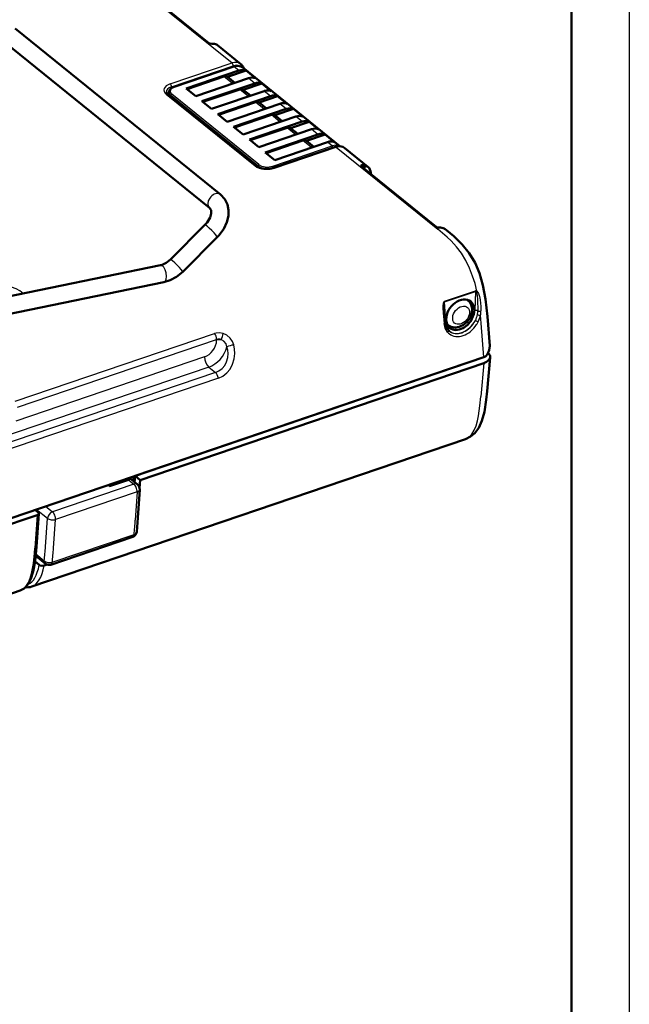
# Model space of a CAD drawing. Extents: x 0 to 420, y 0 to 297.
# Drawn here: x 367 to 420, y 168 to 253 of the extents above; entities that cross this region are included whole.
import ezdxf

# ---------------------------------------------------------------- set-up
doc = ezdxf.new("R2010")
doc.units = 0

msp = doc.modelspace()

# ---------------------------------------------------------------- linework, layer by layer
at = {"color": 7, "lineweight": 25}
for p, q in [((420, 297), (420, 0)), ((376.867, 256.494), (385.652, 249.391)), ((380.312, 247.573), (385.652, 249.391)), ((380.421, 247.324), (385.761, 249.142)), ((380.69, 247.316), (385.834, 249.067)), ((386.248, 248.732), (385.834, 249.067)), ((385.702, 247.605), (384.956, 248.208)), ((387.614, 247.628), (387.068, 248.07)), ((380.421, 247.324), (380.429, 247.217)), ((387.068, 246.5), (386.322, 247.103)), ((379.963, 246.702), (387.654, 240.484)), ((380.356, 246.584), (380.35, 246.476)), ((387.896, 240.487), (380.356, 246.584)), ((387.979, 240.597), (380.44, 246.693)), ((388.98, 246.524), (388.434, 246.965)), ((388.434, 245.396), (387.688, 245.999)), ((390.346, 245.419), (389.799, 245.861)), ((389.799, 244.292), (389.054, 244.895)), ((391.712, 244.315), (391.165, 244.757)), ((391.165, 243.187), (390.42, 243.79)), ((393.078, 243.21), (392.531, 243.652)), ((389.167, 240.462), (394.311, 242.213)), ((389.221, 240.337), (394.366, 242.088)), ((389.313, 240.296), (394.653, 242.114)), ((392.531, 242.083), (391.786, 242.686)), ((394.311, 242.213), (393.897, 242.548)), ((394.653, 242.114), (403.438, 235.01)), ((387.896, 240.487), (387.891, 240.396)), ((389.221, 240.337), (389.222, 240.307)), ((396.913, 240.382), (396.899, 240.557)), ((396.992, 240.318), (397.051, 240.376)), ((404.024, 228.779), (406.699, 229.689)), ((404.03, 228.721), (406.705, 229.632)), ((406.705, 229.632), (406.643, 227.98)), ((404.134, 227.126), (404.03, 228.721)), ((407.189, 226.888), (407.132, 227.565)), ((407.427, 223.941), (407.189, 226.888)), ((366.917, 220.132), (384.144, 225.995)), ((404.446, 226.201), (404.459, 226.19)), ((367.095, 219.608), (384.323, 225.472)), ((384.323, 225.472), (384.322, 225.411)), ((383.266, 223.964), (366.97, 218.418)), ((407.425, 223.431), (407.166, 220.541)), ((384.223, 222.625), (349.376, 210.765)), ((383.646, 223.091), (359.188, 214.767)), ((383.646, 223.091), (384.223, 222.625)), ((384.479, 222.135), (349.632, 210.275)), ((377.173, 212.962), (370.125, 210.564)), ((375.079, 212.753), (376.735, 213.316)), ((376.68, 213.476), (376.684, 213.402)), ((376.735, 213.316), (377.173, 212.962)), ((377.089, 213.616), (377.084, 213.25)), ((377.444, 212.294), (370.397, 209.896)), ((375.079, 212.753), (374.924, 212.879)), ((377.444, 212.294), (377.286, 209.834)), ((368.755, 210.779), (369.705, 210.011)), ((369.532, 211.044), (370.125, 210.564)), ((368.817, 210.291), (368.608, 207.418)), ((369.526, 207.543), (369.705, 210.011)), ((370.217, 207.428), (370.397, 209.896)), ((370.108, 206.198), (377.187, 208.608)), ((368.696, 206.925), (369.418, 206.342))]:
    msp.add_line(p, q, dxfattribs=at)
at = {"color": 7, "lineweight": 50}
for p, q in [((415, 292), (415, 5)), ((377.17, 256.346), (383.64, 251.114)), ((366.904, 252.371), (375.782, 245.192)), ((365.961, 251.204), (374.839, 244.026)), ((384.406, 250.918), (386.413, 249.296)), ((385.802, 249.077), (380.657, 247.326)), ((381.69, 247.181), (386.248, 248.732)), ((385.255, 248.182), (386.862, 248.729)), ((394.983, 242.189), (386.574, 248.988)), ((386.862, 248.729), (387.681, 248.066)), ((384.956, 248.208), (381.764, 247.121)), ((382.51, 246.518), (387.068, 248.07)), ((385.889, 247.669), (385.255, 248.182)), ((382.51, 246.518), (381.69, 247.181)), ((383.056, 246.077), (387.614, 247.628)), ((386.322, 247.103), (383.13, 246.017)), ((386.621, 247.078), (388.227, 247.624)), ((387.255, 246.564), (386.621, 247.078)), ((388.227, 247.624), (389.047, 246.962)), ((380.088, 246.688), (387.779, 240.469)), ((380.201, 246.876), (380.184, 246.611)), ((383.875, 245.414), (388.434, 246.965)), ((388.98, 246.524), (384.422, 244.972)), ((387.987, 245.973), (389.593, 246.52)), ((389.593, 246.52), (390.413, 245.857)), ((383.875, 245.414), (383.056, 246.077)), ((387.688, 245.999), (384.496, 244.912)), ((389.799, 245.861), (385.241, 244.31)), ((390.346, 245.419), (385.788, 243.868)), ((388.621, 245.46), (387.987, 245.973)), ((389.352, 244.869), (390.959, 245.416)), ((390.959, 245.416), (391.779, 244.753)), ((384.661, 238.014), (375.782, 245.192)), ((385.241, 244.31), (384.422, 244.972)), ((389.054, 244.895), (385.862, 243.808)), ((391.165, 244.757), (386.607, 243.205)), ((389.987, 244.356), (389.352, 244.869)), ((383.717, 236.847), (374.839, 244.026)), ((386.607, 243.205), (385.788, 243.868)), ((387.154, 242.763), (391.712, 244.315)), ((390.42, 243.79), (387.228, 242.704)), ((387.973, 242.101), (392.531, 243.652)), ((390.718, 243.764), (392.325, 244.311)), ((391.353, 243.251), (390.718, 243.764)), ((392.325, 244.311), (393.145, 243.649)), ((387.973, 242.101), (387.154, 242.763)), ((388.519, 241.659), (393.078, 243.21)), ((392.084, 242.66), (393.691, 243.207)), ((393.691, 243.207), (394.51, 242.544)), ((391.786, 242.686), (388.593, 241.599)), ((389.248, 240.315), (394.588, 242.133)), ((389.339, 240.996), (393.897, 242.548)), ((392.719, 242.147), (392.084, 242.66)), ((395.394, 242.034), (397.4, 240.411)), ((389.339, 240.996), (388.519, 241.659)), ((396.838, 240.442), (403.309, 235.21)), ((397.051, 240.376), (397.319, 240.467)), ((397.642, 239.792), (397.639, 239.882)), ((380.323, 232.384), (383.307, 235.38)), ((381.386, 231.326), (384.37, 234.321)), ((404.075, 235.015), (404.189, 234.923)), ((342.612, 224.327), (379.461, 231.889)), ((342.914, 222.858), (379.763, 230.42)), ((405.979, 228.915), (406.049, 228.859)), ((407.935, 224.918), (407.73, 227.461)), ((404.276, 226.756), (404.32, 226.72)), ((337.677, 200.202), (407.427, 223.941)), ((405.895, 223.412), (377.267, 213.669)), ((377.704, 213.315), (407.425, 223.431)), ((405.895, 223.412), (405.888, 223.418)), ((407.968, 223.927), (407.706, 221.016)), ((405.85, 216.861), (368.342, 204.096)), ((375.103, 212.864), (375.037, 212.917)), ((375.103, 212.864), (376.821, 213.449)), ((376.248, 213.33), (376.247, 213.254)), ((376.452, 213.399), (376.456, 213.325)), ((376.651, 213.467), (376.655, 213.392)), ((376.843, 213.445), (377.486, 212.926)), ((377.267, 213.669), (377.232, 213.13)), ((377.704, 213.315), (377.267, 213.669)), ((377.704, 213.315), (377.661, 212.639)), ((377.67, 212.505), (377.512, 210.045)), ((368.625, 210.735), (368.905, 210.509)), ((368.953, 210.416), (368.744, 207.541)), ((337.675, 199.691), (368.817, 210.291)), ((377.413, 208.822), (377.512, 210.045)), ((369.998, 205.996), (377.077, 208.405)), ((368.625, 206.258), (368.984, 205.968)), ((368.669, 206.636), (368.786, 206.676)), ((368.681, 206.76), (369.522, 206.08)), ((369.656, 206.003), (369.406, 205.918)), ((367.337, 203.754), (336.626, 193.301))]:
    msp.add_line(p, q, dxfattribs=at)
for points in [[(383.917, 251.054), (383.721, 251.074), (383.64, 251.114)], [(385.802, 249.077), (386.146, 249.135), (386.428, 249.076), (386.574, 248.988)], [(380.201, 246.876), (380.266, 247.06), (380.454, 247.232), (380.657, 247.326)], [(379.968, 246.867), (379.997, 246.787), (380.088, 246.688)], [(394.588, 242.133), (394.934, 242.191), (395.224, 242.134), (395.394, 242.034)], [(387.779, 240.469), (388.049, 240.325), (388.433, 240.238), (388.929, 240.242), (389.248, 240.315)], [(396.899, 240.557), (396.841, 240.543), (396.82, 240.529), (396.809, 240.512), (396.806, 240.493)], [(384.661, 238.014), (385.024, 237.62), (385.255, 237.153), (385.353, 236.671), (385.34, 236.172), (385.203, 235.612), (384.937, 235.048), (384.529, 234.491), (384.37, 234.321)], [(383.717, 236.847), (383.842, 236.645), (383.852, 236.364), (383.752, 236.018), (383.495, 235.592), (383.307, 235.38)], [(403.586, 235.151), (403.389, 235.171), (403.309, 235.21)], [(407.73, 227.461), (407.579, 228.949), (407.351, 230.182), (407.043, 231.221), (406.661, 232.114), (406.163, 232.945), (405.553, 233.697), (404.815, 234.404), (404.189, 234.923)], [(380.323, 232.384), (379.951, 232.089), (379.55, 231.911), (379.461, 231.889)], [(381.386, 231.326), (380.851, 230.884), (380.316, 230.594), (379.763, 230.42)], [(404.32, 226.72), (404.61, 226.56), (404.954, 226.504), (405.289, 226.554), (405.667, 226.73), (405.987, 227.001), (406.269, 227.416), (406.398, 227.813), (406.412, 228.162), (406.331, 228.483), (406.248, 228.639)], [(403.979, 228.017), (404.075, 227.035), (404.083, 226.952)], [(404.336, 226.307), (404.159, 226.613), (404.083, 226.952)], [(407.935, 224.918), (407.894, 224.55), (407.726, 224.195), (407.595, 224.029)], [(405.85, 216.861), (406.272, 217.068), (406.643, 217.378), (406.981, 217.832), (407.258, 218.433), (407.471, 219.201), (407.634, 220.267), (407.706, 221.016)], [(376.735, 213.316), (376.797, 213.43), (376.813, 213.445), (376.821, 213.449)], [(368.744, 207.541), (368.629, 206.286), (368.471, 205.41), (368.261, 204.757), (367.997, 204.272), (367.686, 203.943), (367.337, 203.754)], [(369.406, 205.918), (369.224, 205.893), (369.047, 205.931), (368.984, 205.968)]]:
    msp.add_lwpolyline(points, dxfattribs=at)
at = {"color": 7, "lineweight": 25}
for points in [[(406.824, 229.65), (406.661, 230.301), (406.454, 230.963), (406.184, 231.65), (405.857, 232.314), (405.48, 232.93), (405.063, 233.484), (404.589, 234.004), (404.267, 234.311), (403.438, 235.01)], [(406.766, 229.583), (406.786, 229.534), (406.843, 229.265), (406.878, 228.934), (406.904, 227.955)], [(406.824, 229.65), (406.911, 229.548), (406.968, 229.436), (407.046, 229.203), (407.107, 228.91), (407.166, 228.33), (407.177, 227.949)], [(404.024, 228.779), (403.999, 228.767), (403.96, 228.726), (403.908, 228.602), (403.878, 228.378), (403.876, 228.169), (403.901, 227.765), (403.993, 226.862)], [(404.03, 228.721), (404.014, 228.711), (404.006, 228.699), (403.992, 228.67), (403.969, 228.527), (403.971, 228.153), (403.979, 228.017)], [(404.293, 226.098), (404.091, 226.44), (403.993, 226.862)], [(384.879, 225.99), (384.572, 226.048), (384.274, 226.03), (384.144, 225.995)], [(385.797, 224.996), (385.679, 225.31), (385.485, 225.596), (385.209, 225.834), (384.879, 225.99)], [(384.479, 222.135), (384.858, 222.314), (385.198, 222.579), (385.483, 222.916), (385.707, 223.329), (385.845, 223.786), (385.891, 224.267), (385.867, 224.635), (385.797, 224.996)], [(385.216, 224.825), (385.134, 225.101), (384.956, 225.331), (384.742, 225.456)], [(384.223, 222.625), (384.523, 222.766), (384.792, 222.973), (385.017, 223.236), (385.187, 223.553), (385.287, 223.903), (385.312, 224.272), (385.283, 224.551), (385.216, 224.825)], [(405.85, 216.861), (406.146, 217.026), (406.392, 217.286), (406.594, 217.625), (406.751, 218.012), (406.871, 218.424), (406.964, 218.857), (407.088, 219.725), (407.166, 220.541)], [(367.337, 203.754), (367.527, 203.843), (367.699, 203.975), (367.887, 204.192), (368.044, 204.455), (368.202, 204.828), (368.325, 205.236), (368.487, 206.109), (368.576, 206.99), (368.608, 207.418)]]:
    msp.add_lwpolyline(points, dxfattribs=at)
at = {"color": 7, "lineweight": 50}
for centre, radius, start, end in [((383.993, 250.351), 0.706, 62.24877, 96.18314), ((384.008, 250.426), 0.633, 51.0547, 60.32502), ((385.931, 248.702), 0.765, 33.83165, 50.94578), ((383.119, 246.932), 4.087, 28.35337, 32.49279), ((396.882, 240.507), 0.0772, 190.17345, 235.8782), ((396.961, 239.82), 0.739, 61.05117, 94.81313), ((397.199, 240.065), 0.345, 115.5453, 129.92413), ((397.03, 239.953), 0.59, 51.068, 60.66001), ((403.662, 234.448), 0.706, 62.24877, 96.18314), ((403.677, 234.522), 0.633, 51.0547, 60.32502), ((405.449, 228.117), 0.954, 33.14594, 51.00861), ((404.983, 226.864), 0.853, 220.68796, 231.0013), ((406.954, 225.337), 1.474, 288.73915, 293.02579), ((407.451, 224.156), 0.192, 294.12923, 318.50508), ((376.829, 213.428), 0.0221, 49.29714, 110.55102), ((377.171, 212.537), 0.5, 356.32229, 51.0377), ((375.901, 212.646), 0.828, 164.75214, 172.59007), ((368.843, 210.416), 0.111, 0.38785, 56.40269), ((376.916, 208.879), 0.5, 288.79619, 353.46312), ((369.837, 206.469), 0.5, 231.03715, 288.79619), ((367.95, 205.281), 1.248, 263.04279, 288.30318)]:
    msp.add_arc(centre, radius, start, end, dxfattribs=at)
at = {"color": 7, "lineweight": 25}
for centre, radius, start, end in [((394.666, 241.22), 0.919, 94.25119, 109.10823), ((384.417, 237.711), 0.389, 51.15206, 69.81963), ((406.496, 229.877), 0.399, 312.54263, 325.2501), ((404.891, 228.054), 2.024, 332.64223, 347.76433), ((405.281, 227.962), 1.622, 348.01388, 359.75184), ((407.112, 228.09), 0.525, 242.33973, 272.22029), ((404.968, 227.996), 2.207, 333.09623, 348.7268), ((405.607, 227.937), 1.57, 346.29151, 0.42428), ((404.679, 228.126), 2.245, 327.11155, 333.49729), ((407.355, 228.127), 1.205, 236.37467, 249.63739), ((404.704, 228.117), 2.497, 326.9295, 333.34926), ((378.882, 227.246), 6.127, 343.01309, 348.16655), ((405.085, 226.776), 1.043, 220.58293, 232.04815), ((384.511, 224.943), 0.562, 65.77925, 109.53927), ((353.155, 211.137), 24.165, 353.99282, 356.90997), ((346.339, 208.991), 23.231, 353.45105, 356.4268), ((345.897, 208.947), 24.367, 353.52152, 356.42506)]:
    msp.add_arc(centre, radius, start, end, dxfattribs=at)
for centre, major_axis, ratio, start_param, end_param in [((385.677, 248.347), (-0.713, -0.966), 0.733885, 3.109195, 3.95465), ((385.652, 249.221), (-0.064, 0.189), 0.466099, 4.128436, 5.646873), ((385.786, 248.268), (-0.586, -0.811), 0.738191, 3.228171, 3.947475), ((385.834, 248.982), (0.0322, -0.0947), 0.466099, 2.50528, 3.141595), ((385.799, 248.072), (-0.794, -0.901), 0.685678, 3.170586, 4.016042), ((386.4, 249.016), (0.166, 0.112), 0.651351, 5.378646, 6.28311), ((380.971, 247.044), (1.203, -0.005), 0.524418, 2.153022, 3.721078), ((380.971, 246.873), (1.004, -0.022), 0.526317, 2.162338, 3.195614), ((381.158, 246.937), (0.858, -0.003), 0.525738, 2.15069, 3.721486), ((380.312, 247.403), (-0.064, 0.189), 0.466099, 4.128436, 5.646873), ((380.689, 247.231), (0.0322, -0.0947), 0.466099, 2.50528, 3.141594), ((379.963, 246.532), (-0.126, -0.156), 0.711584, 3.141594, 3.987048), ((381.158, 246.857), (-0.958, 0.003), 0.525738, 6.250789, 6.863079), ((380.44, 246.608), (0.0629, 0.0778), 0.711584, 0.845456, 2.363892), ((394.339, 241.167), (-0.708, -0.969), 0.736033, 3.25844, 3.95105), ((394.311, 242.128), (-0.0322, 0.0947), 0.466099, 4.128436, 5.646873), ((394.652, 241.943), (0.064, -0.189), 0.466099, 2.50528, 3.141594), ((394.62, 241.116), (-0.79, -0.904), 0.688081, 3.168207, 4.01366), ((387.654, 240.314), (-0.126, -0.156), 0.711584, 3.141594, 3.987048), ((388.659, 240.828), (1.2, -0.003), 0.52706, 3.721887, 5.289943), ((387.979, 240.511), (0.0629, 0.0778), 0.711584, 0.845456, 2.363892), ((388.698, 240.76), (0.958, -0.003), 0.525738, 3.721486, 5.292283), ((388.698, 240.841), (0.858, -0.003), 0.525738, 3.721486, 5.292283), ((389.166, 240.377), (-0.0322, 0.0947), 0.466099, 4.128436, 5.646873), ((389.312, 240.126), (0.064, -0.189), 0.466099, 2.50528, 3.141594), ((384.189, 237.43), (-0.472, -0.583), 0.711584, 3.376854, 6.283276), ((383.839, 234.851), (0.531, -0.529), 0.101481, 0.000015, 3.14159), ((379.612, 231.154), (0.151, -0.735), 0.47446, 0.000013, 3.141585), ((380.855, 231.855), (0.531, -0.529), 0.101481, 0.000015, 3.14159), ((365.251, 228.803), (-2.655, 0.01), 0.525738, 3.633455, 6.547876), ((406.806, 228.965), (0.088, -0.729), 0.355944, 2.747549, 3.216593), ((406.595, 229.715), (-0.064, 0.189), 0.466099, 4.102256, 4.417927), ((406.743, 228.998), (0.03, -0.635), 0.199356, 2.732007, 3.209375), ((403.921, 228.805), (-0.064, 0.189), 0.466099, 4.102256, 4.417927), ((405.458, 227.568), (-0.55, -0.68), 0.711584, 6.057845, 12.34103), ((405.185, 227.789), (-0.865, -1.069), 0.711584, 3.141705, 3.251452), ((405.388, 227.621), (-0.913, -1.19), 0.725123, 5.591537, 8.62841), ((406.752, 227.896), (0.2, -0.007), 0.481851, 0.730409, 2.166947), ((407.055, 228.014), (0.2, 0.005), 0.425995, 3.844158, 5.357568), ((403.884, 226.933), (0.199, 0.02), 0.470482, 5.242839, 6.283186), ((404.243, 227.042), (-0.2, -0.013), 0.530622, 5.256732, 5.733059), ((405.185, 227.789), (-0.865, -1.069), 0.711584, 6.219367, 6.283297), ((405.497, 227.537), (-1.039, -1.346), 0.723555, 6.26677, 8.09203), ((405.588, 227.472), (-1.114, -1.54), 0.738167, 6.256987, 7.920972), ((405.479, 227.552), (-0.988, -1.385), 0.74115, 6.251692, 7.915678), ((384.05, 225.67), (-0.161, 0.473), 0.466099, 4.128436, 5.300256), ((404.184, 226.177), (0.152, 0.131), 0.663682, 4.86855, 6.283269), ((383.233, 225.1), (-0.762, -1.054), 0.738167, 0.805794, 2.32423), ((384.704, 225.133), (-0.7, 0.014), 0.462749, 4.667448, 5.299334), ((385.614, 224.827), (0.487, 0.112), 0.273445, 1.122166, 2.458999), ((383.615, 224.823), (-1.204, -1.597), 0.7291, 0.820732, 2.074503), ((383.648, 223.687), (-0.226, 0.663), 0.466099, 0.986843, 2.50528), ((384.221, 222.2), (0.161, -0.473), 0.466099, 1.277629, 2.50528), ((377.171, 212.537), (-0.314, -0.389), 0.711584, 3.140776, 3.987048), ((377.171, 212.537), (-0.161, 0.473), 0.466099, 4.023716, 5.646873), ((377.171, 212.537), (0.499, -0.032), 0.549882, 5.32554, 6.283085), ((370.124, 210.139), (-0.314, -0.389), 0.711584, 3.987048, 5.522938), ((370.124, 210.139), (-0.161, 0.473), 0.466099, 4.023716, 5.646873), ((370.124, 210.139), (-0.499, 0.036), 0.545673, 0.615983, 2.188606), ((376.916, 208.879), (0.497, -0.057), 0.596208, 5.355975, 6.283071), ((376.916, 208.879), (0.161, -0.473), 0.466099, 0.000001, 0.812334), ((369.837, 206.469), (-0.314, -0.389), 0.711584, 5.522938, 6.283055), ((369.837, 206.469), (-0.496, 0.061), 0.592013, 0.644442, 2.21949), ((369.837, 206.469), (0.161, -0.473), 0.466099, 0.000001, 0.812334), ((340.53, 288.646), (27.455, -84.346), 0.097754, 0.00513, 0.169896), ((343.954, 277.304), (24.383, -73.21), 0.108988, 0.000659, 0.190256)]:
    msp.add_ellipse(centre, major_axis=major_axis, ratio=ratio, start_param=start_param, end_param=end_param, dxfattribs=at)
at = {"color": 7, "lineweight": 50}
for centre, major_axis, ratio, start_param, end_param in [((386.245, 247.712), (0.754, 0.933), 0.711584, 0.188192, 0.845456), ((384.955, 247.782), (0.314, 0.389), 0.711584, 0.050059, 0.845456), ((387.064, 247.049), (0.754, 0.933), 0.711584, 0.188192, 0.845456), ((386.321, 246.678), (0.314, 0.389), 0.711584, 0.050059, 0.845456), ((387.61, 246.607), (0.754, 0.933), 0.711584, 0.188192, 0.845456), ((388.43, 245.945), (0.754, 0.933), 0.711584, 0.188192, 0.845456), ((388.976, 245.503), (0.754, 0.933), 0.711584, 0.188192, 0.845456), ((387.686, 245.574), (0.314, 0.389), 0.711584, 0.050059, 0.845456), ((389.796, 244.84), (0.754, 0.933), 0.711584, 0.188192, 0.845456), ((390.342, 244.398), (0.754, 0.933), 0.711584, 0.188192, 0.845456), ((389.052, 244.469), (0.314, 0.389), 0.711584, 6.283081, 7.128641), ((391.162, 243.736), (0.754, 0.933), 0.711584, 0.188192, 0.845456), ((390.418, 243.365), (0.314, 0.389), 0.711584, 6.283081, 7.128641), ((391.708, 243.294), (0.754, 0.933), 0.711584, 0.188192, 0.845456), ((392.528, 242.631), (0.754, 0.933), 0.711584, 0.188192, 0.845456), ((391.784, 242.26), (0.314, 0.389), 0.711584, 6.283081, 7.128641), ((393.074, 242.19), (0.754, 0.933), 0.711584, 0.188192, 0.845456), ((393.893, 241.527), (0.754, 0.933), 0.711584, 0.188192, 0.845456), ((396.634, 239.487), (-0.777, -0.915), 0.697588, 2.485263, 3.158267), ((405.388, 227.625), (0.883, 1.151), 0.725123, 6.264412, 8.680769), ((405.388, 227.625), (0.883, 1.151), 0.725123, 5.539177, 6.264412), ((405.388, 227.625), (0.883, 1.151), 0.725123, 3.12282, 5.539177), ((405.389, 227.627), (-0.885, -1.152), 0.724724, 5.540352, 6.265038), ((406.766, 223.961), (1.203, -0.005), 0.524507, 6.238407, 6.845197), ((406.766, 223.961), (1.203, -0.005), 0.524413, 5.294628, 6.238368), ((368.653, 210.423), (-0.301, 0.001), 0.525017, 2.15286, 3.105782)]:
    msp.add_ellipse(centre, major_axis=major_axis, ratio=ratio, start_param=start_param, end_param=end_param, dxfattribs=at)

doc.saveas('drawing.dxf')
